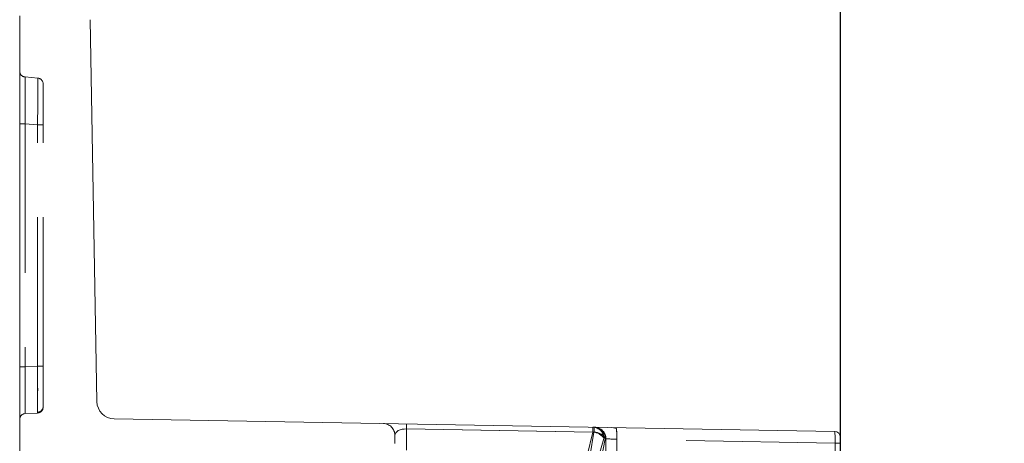
# Model space of a CAD drawing. Units: millimetres. Extents: x 0 to 507, y -3 to 297.
# Drawn here: x 292 to 300, y 251 to 254 of the extents above; entities that cross this region are included whole.
import ezdxf

# ---------------------------------------------------------------- set-up
doc = ezdxf.new("R2010")
doc.units = ezdxf.units.MM
doc.linetypes.add('HIDDEN', pattern=[1.905, 1.27, -0.635])
doc.layers.add('FORMAT', color=7, linetype='Continuous')
doc.styles.add('SLDTEXTSTYLE3', font='TXT', dxfattribs={"width": 0.75})
doc.dimstyles.new('SLDDIMSTYLE1', dxfattribs={"dimtxt": 3, "dimasz": 3, "dimexe": 0, "dimexo": 0.0625, "dimgap": 0.75, "dimtad": 2, "dimlfac": 10, "dimrnd": 1e-09, "dimzin": 12, "dimdsep": 46, "dimtxsty": 'SLDTEXTSTYLE3', "dimsah": 1, "dimcen": 0.09, "dimadec": 0, "dimazin": 3, "dimtfac": 1, "dimtofl": 0, "dimtmove": 0, "dimatfit": 3, "dimfxl": 0, "dimfrac": 2, "dimtolj": 1, "dimtzin": 12, "dimarcsym": 0})

# ---------------------------------------------------------------- blocks, each defined once
blk = doc.blocks.new('_D_3')
at = {"layer": 'FORMAT'}
for p, q in [((298.8877, 250.2993), (298.8877, 261.3159)), ((348.8877, 250.2993), (348.8877, 261.3159)), ((298.8877, 260.3159), (348.8877, 260.3159))]:
    blk.add_line(p, q, dxfattribs=at)
for points in [[(298.8877, 260.3159), (301.8877, 259.5659), (301.8877, 261.0659)], [(348.8877, 260.3159), (345.8877, 261.0659), (345.8877, 259.5659)]]:
    blk.add_solid(points, dxfattribs=at)
at = {"layer": 'FORMAT', "insert": (319.2358, 264.1831, -50.4893), "char_height": 3, "attachment_point": 1, "style": 'SLDTEXTSTYLE3'}
blk.add_mtext('500', dxfattribs=at)

msp = doc.modelspace()

# ---------------------------------------------------------------- linework, layer by layer
at = {"color": 7, "linetype": 'Continuous', "lineweight": 15}
for p, q in [((291.8877, 254.3108), (291.8877, 250.3821)), ((292.4895, 254.277), (292.5463, 251.0197)), ((298.8386, 250.7651), (292.6937, 250.8723)), ((298.8877, 250.328), (298.8877, 250.7151))]:
    msp.add_line(p, q, dxfattribs=at)
at = {"color": 7, "linetype": 'HIDDEN', "lineweight": 0}
for p, q in [((292.0421, 253.7789), (291.9333, 253.7884)), ((292.0877, 253.7291), (292.0877, 253.3791)), ((291.8877, 253.3882), (291.9355, 253.3882)), ((291.9355, 253.3882), (291.9355, 251.3171)), ((292.0399, 253.3791), (291.9355, 253.3882)), ((292.0877, 253.3791), (292.0399, 253.3791)), ((292.0399, 251.3217), (292.0399, 253.3791)), ((292.0877, 251.3217), (292.0877, 253.3791)), ((291.9355, 251.3171), (291.8877, 251.3171)), ((292.0399, 251.3217), (291.9355, 251.3171)), ((292.0399, 251.3217), (292.0877, 251.3217)), ((292.0877, 251.3217), (292.0877, 250.972)), ((292.0399, 250.9221), (291.9355, 250.9175)), ((292.0403, 250.9298), (292.0586, 250.9342)), ((292.0841, 250.9606), (292.0877, 250.9788)), ((296.7763, 250.7584), (295.1859, 250.7862)), ((295.1859, 250.6038), (295.1859, 250.7862)), ((295.1859, 250.7862), (296.7858, 250.7582)), ((296.7287, 250.5589), (296.7763, 250.7584)), ((296.7858, 250.7582), (296.7543, 250.5647)), ((296.9766, 250.79), (296.9373, 250.7982)), ((295.0877, 250.7323), (295.0877, 250.6612)), ((296.8138, 250.5063), (296.8708, 250.7037)), ((296.8821, 250.7026), (296.8444, 250.5111)), ((296.8877, 250.7018), (296.8877, 248.6063)), ((298.8416, 250.6661), (296.9798, 250.6986)), ((296.9798, 250.6986), (296.9798, 248.6063)), ((298.8416, 248.5413), (298.8416, 250.6661)), ((298.8416, 250.6661), (298.8877, 250.6661))]:
    msp.add_line(p, q, dxfattribs=at)
at = {"color": 7, "linetype": 'HIDDEN', "lineweight": 0, "flags": 128}
for points in [[(295.0877, 250.7323), (295.0946, 250.7529), (295.1164, 250.7715), (295.1322, 250.7784), (295.1496, 250.7831), (295.1675, 250.7856), (295.1859, 250.7862)], [(295.1859, 250.7862), (295.1675, 250.7856), (295.1496, 250.7831), (295.1322, 250.7784), (295.1164, 250.7715), (295.0946, 250.7529), (295.0877, 250.7323)], [(295.1859, 250.7862), (295.1675, 250.7856), (295.1496, 250.7831), (295.1322, 250.7784), (295.1164, 250.7715), (295.0946, 250.7529), (295.0877, 250.7323)], [(295.0877, 250.7323), (295.0946, 250.7529), (295.1164, 250.7715), (295.1322, 250.7784), (295.1496, 250.7831), (295.1675, 250.7856), (295.1859, 250.7862)]]:
    msp.add_lwpolyline(points, dxfattribs=at)
at = {"color": 7, "linetype": 'HIDDEN', "lineweight": 0}
for centre, radius, start, end in [((291.9377, 253.8382), 0.05, 179.99813, 265.00192), ((313.3605, 253.7048), 21.4274, 179.77641, 180.84654), ((313.3601, 253.7048), 21.4269, 179.7764, 180.84655), ((317.6467, 253.7281), 25.7134, 179.8656, 180.75735), ((317.6474, 253.7281), 25.7141, 179.86561, 180.75734), ((273.0995, 253.6822), 18.9428, 359.08313, 0.29247), ((270.6643, 253.6955), 21.3779, 359.15201, 0.22359), ((270.6643, 253.6955), 21.378, 359.15201, 0.22359), ((273.0995, 253.6822), 18.9428, 359.08313, 0.29247), ((292.0377, 253.7291), 0.05, 0.00181, 84.99824), ((310.9712, 251.1173), 19.0368, 179.39861, 180.60139), ((310.9713, 251.1173), 19.0368, 179.39861, 180.60139), ((310.9714, 251.1173), 19.0369, 179.39862, 180.60138), ((310.9712, 251.1173), 19.0367, 179.39861, 180.60139), ((274.1225, 251.1219), 17.9185, 359.36108, 0.63892), ((274.1227, 251.1219), 17.9183, 359.36107, 0.63893), ((274.1226, 251.1219), 17.9184, 359.36108, 0.63892), ((274.1226, 251.1219), 17.9184, 359.36108, 0.63892), ((269.5212, 251.1031), 22.5197, 359.5598, 0.55618), ((269.5209, 251.1031), 22.52, 359.55981, 0.55617), ((291.9377, 250.8675), 0.05, 92.50161, 179.99984), ((292.0377, 250.972), 0.05, 272.49947, 359.99841), ((292.0381, 250.9793), 0.0496, 272.44091, 359.38096), ((294.9877, 250.7323), 0.1, 0.00109, 88.99934), ((294.3665, 250.8075), 0.8198, 358.50986, 1.49014), ((294.3665, 250.8075), 0.8198, 358.50986, 1.49014), ((295.7471, 250.7843), 1.0296, 358.5613, 0.93404), ((295.7471, 250.7843), 1.0296, 358.5613, 0.93404), ((296.775, 250.6473), 0.1111, 30.49145, 89.33382), ((296.775, 250.6473), 0.1111, 30.48769, 89.33757), ((296.7734, 250.7035), 0.0976, 0.33611, 88.20174), ((296.7734, 250.7035), 0.0976, 0.33632, 88.20153), ((295.8571, 250.7818), 0.929, 358.54502, 1.17462), ((295.8571, 250.7818), 0.929, 358.54502, 1.17462), ((296.7924, 250.6584), 0.1, 26.22482, 93.79794), ((296.7924, 250.6584), 0.1, 26.224, 93.79877), ((296.7837, 250.7023), 0.0986, 0.41731, 88.72719), ((296.7837, 250.7023), 0.0986, 0.41731, 88.72719), ((296.7887, 250.7018), 0.099, 359.99885, 89.00104), ((296.5413, 250.729), 0.4396, 356.03488, 7.97953), ((296.3437, 250.7221), 0.6366, 357.88585, 6.12494), ((298.2586, 250.6977), 0.5838, 356.90258, 6.62765), ((298.3616, 250.7008), 0.4812, 355.86256, 7.66766), ((296.8712, 250.7037), 0.0004, 115.27203, 186.86672), ((296.8712, 250.7037), 0.0004, 115.27203, 186.86672), ((296.8826, 250.7027), 0.000506, 137.48914, 187.8679), ((296.8826, 250.7027), 0.000506, 137.48914, 187.8679), ((297.6298, 270.7375), 20.0494, 267.87878, 268.1423), ((297.767, 274.6878), 24.0021, 267.90048, 268.1206)]:
    msp.add_arc(centre, radius, start, end, dxfattribs=at)
at = {"color": 7, "linetype": 'Continuous', "lineweight": 15}
for centre, radius, start, end in [((292.6963, 251.0223), 0.15, 181.00137, 268.99907), ((298.8377, 250.7151), 0.05, 0.00033, 88.99835)]:
    msp.add_arc(centre, radius, start, end, dxfattribs=at)

# ---------------------------------------------------------------- dimensions: what is measured, and where the dimension line sits
at = {"layer": 'FORMAT'}
dim = msp.add_linear_dim(base=(348.8877, 260.3159), p1=(298.8877, 250.2993), p2=(348.8877, 250.2993), dimstyle='SLDDIMSTYLE1', dxfattribs=at)
dim.commit()
dim.dimension.update_dxf_attribs({"geometry": '_D_3', "text_midpoint": (323.7795, 260.3159), "dimtype": 160})

doc.saveas('drawing.dxf')
